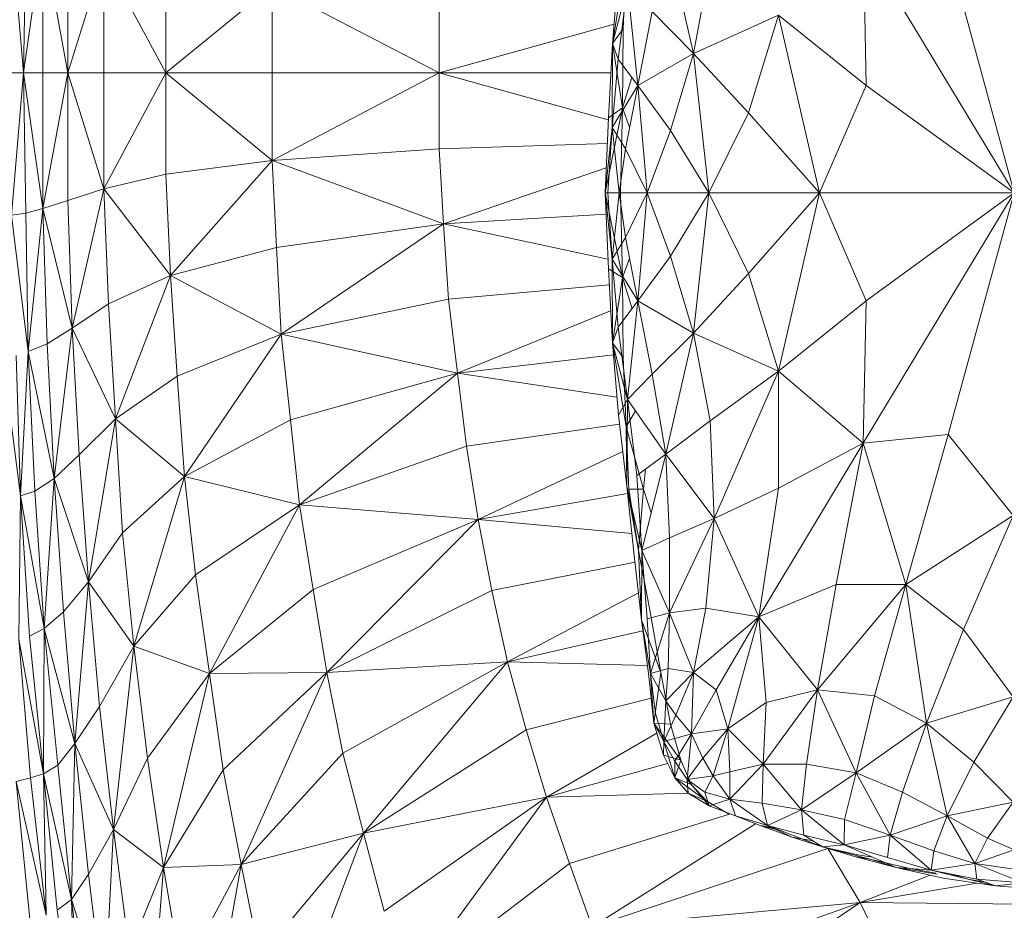
# Model space of a CAD drawing. Units: millimetres. Extents: x 3124 to 3736, y 1280 to 1572.
# Drawn here: x 3722 to 3722, y 1452 to 1452 of the extents above; entities that cross this region are included whole.
import ezdxf

# ---------------------------------------------------------------- set-up
doc = ezdxf.new("R2010")
doc.units = ezdxf.units.MM
doc.layers.add('Structural - Bearing_Pen_No__87', color=252, linetype='Continuous', lineweight=20)

msp = doc.modelspace()

# ---------------------------------------------------------------- linework, layer by layer
at = {"layer": 'Structural - Bearing_Pen_No__87', "linetype": 'Continuous'}
for p, q in [((3721.5141528, 1451.6014565), (3721.5142536, 1451.6002675)), ((3721.5198885, 1451.6004315), (3721.5196575, 1451.6014565)), ((3721.5142536, 1451.6002675), (3721.5142725, 1451.6014401)), ((3721.5144156, 1451.6014073), (3721.5142536, 1451.6002675)), ((3721.5144156, 1451.6014073), (3721.5146255, 1451.6002675)), ((3721.5144156, 1451.6014073), (3721.5144156, 1451.6002675)), ((3721.5146255, 1451.6013417), (3721.5146255, 1451.6002675)), ((3721.521317, 1451.6013581), (3721.5225881, 1451.5992589)), ((3721.521317, 1451.6013581), (3721.5213422, 1451.6001609)), ((3721.5220322, 1451.6012925), (3721.5225881, 1451.5992589)), ((3721.51493, 1451.6012351), (3721.5146255, 1451.6002675)), ((3721.51493, 1451.6002675), (3721.51493, 1451.6012351)), ((3721.51493, 1451.6012351), (3721.5154517, 1451.6002675)), ((3721.5193221, 1451.6012187), (3721.5192067, 1451.6005135)), ((3721.5192982, 1451.6006365), (3721.5193221, 1451.6012187)), ((3721.5154517, 1451.6011203), (3721.5154517, 1451.6002675)), ((3721.5192584, 1451.6011285), (3721.5192067, 1451.6005135)), ((3721.5198885, 1451.6004315), (3721.5200283, 1451.6011777)), ((3721.5163438, 1451.6009973), (3721.5154517, 1451.6002675)), ((3721.5163438, 1451.6009973), (3721.5177489, 1451.6002675)), ((3721.5163438, 1451.6009973), (3721.5163438, 1451.6002675)), ((3721.5193339, 1451.6009973), (3721.5192067, 1451.6005135)), ((3721.5192558, 1451.6003823), (3721.5193339, 1451.6009973)), ((3721.5193339, 1451.6009973), (3721.5194207, 1451.6001609)), ((3721.5177489, 1451.6002675), (3721.5177489, 1451.6008989)), ((3721.5195429, 1451.6007841), (3721.5194207, 1451.6001609)), ((3721.5195429, 1451.6007841), (3721.5198885, 1451.6004315)), ((3721.5198885, 1451.6004315), (3721.520605, 1451.6007513)), ((3721.5203506, 1451.5999313), (3721.520605, 1451.6007513)), ((3721.520605, 1451.6007513), (3721.5213422, 1451.6001609)), ((3721.5209506, 1451.5992589), (3721.520605, 1451.6007513)), ((3721.5192205, 1451.6006776), (3721.5177489, 1451.6002675)), ((3721.5192067, 1451.6005135), (3721.5192982, 1451.6006365)), ((3721.5192982, 1451.6006365), (3721.519292, 1451.5999723)), ((3721.5191728, 1451.5998903), (3721.5192067, 1451.6005135)), ((3721.5192042, 1451.5998083), (3721.5192067, 1451.6005135)), ((3721.519292, 1451.5999723), (3721.5192067, 1451.6005135)), ((3721.5192558, 1451.6003823), (3721.5192067, 1451.6005135)), ((3721.5192558, 1451.6003823), (3721.5192042, 1451.5998083)), ((3721.5194207, 1451.6001609), (3721.5192558, 1451.6003823)), ((3721.5198885, 1451.6004315), (3721.5194207, 1451.6001609)), ((3721.5196971, 1451.5997837), (3721.5198885, 1451.6004315)), ((3721.5203506, 1451.5999313), (3721.5198885, 1451.6004315)), ((3721.5198885, 1451.6004315), (3721.5200194, 1451.5992589)), ((3721.5141307, 1451.6002675), (3721.5142536, 1451.6002675)), ((3721.5141528, 1451.5990703), (3721.5142536, 1451.6002675)), ((3721.5142536, 1451.6002675), (3721.5144156, 1451.6002675)), ((3721.5142536, 1451.6002675), (3721.5142725, 1451.5990867)), ((3721.5144156, 1451.5991277), (3721.5142536, 1451.6002675)), ((3721.5144156, 1451.6002675), (3721.5146255, 1451.6002675)), ((3721.5144156, 1451.6002675), (3721.5144156, 1451.5991277)), ((3721.5144156, 1451.5991277), (3721.5146255, 1451.6002675)), ((3721.5146255, 1451.6002675), (3721.51493, 1451.6002675)), ((3721.5146255, 1451.6002675), (3721.5146255, 1451.5991933)), ((3721.51493, 1451.5992917), (3721.5146255, 1451.6002675)), ((3721.51493, 1451.6002675), (3721.5154517, 1451.6002675)), ((3721.51493, 1451.5992917), (3721.51493, 1451.6002675)), ((3721.51493, 1451.5992917), (3721.5154517, 1451.6002675)), ((3721.5154517, 1451.6002675), (3721.5163438, 1451.6002675)), ((3721.5154517, 1451.6002675), (3721.5154517, 1451.5994147)), ((3721.5163438, 1451.5995295), (3721.5154517, 1451.6002675)), ((3721.5163438, 1451.6002675), (3721.5177489, 1451.6002675)), ((3721.5163438, 1451.6002675), (3721.5163438, 1451.5995295)), ((3721.5163438, 1451.5995295), (3721.5177489, 1451.6002675)), ((3721.5177489, 1451.5996279), (3721.5177489, 1451.6002675)), ((3721.5177489, 1451.6002675), (3721.5191933, 1451.6002675)), ((3721.519172, 1451.599871), (3721.5177489, 1451.6002675)), ((3721.519292, 1451.5999723), (3721.519371, 1451.6002276)), ((3721.5192042, 1451.5998083), (3721.5194207, 1451.6001609)), ((3721.5194207, 1451.6001609), (3721.5193162, 1451.5996279)), ((3721.5194207, 1451.6001609), (3721.5196971, 1451.5997837)), ((3721.5195001, 1451.5992589), (3721.5194207, 1451.6001609)), ((3721.5213422, 1451.6001609), (3721.5209506, 1451.5992589)), ((3721.5213422, 1451.6001609), (3721.5225881, 1451.5992589)), ((3721.519292, 1451.5999723), (3721.5191463, 1451.5992589)), ((3721.5191728, 1451.5998903), (3721.519292, 1451.5999723)), ((3721.5192743, 1451.5992589), (3721.519292, 1451.5999723)), ((3721.519292, 1451.5999723), (3721.5193519, 1451.59981)), ((3721.5191463, 1451.5992589), (3721.5191728, 1451.5998903)), ((3721.5200194, 1451.5992589), (3721.5203506, 1451.5999313)), ((3721.5203506, 1451.5999313), (3721.5209506, 1451.5992589)), ((3721.5192042, 1451.5998083), (3721.5191463, 1451.5992589)), ((3721.5192042, 1451.5998083), (3721.5191689, 1451.5992589)), ((3721.5193162, 1451.5996279), (3721.5192042, 1451.5998083)), ((3721.5192042, 1451.5998083), (3721.5192646, 1451.5992589)), ((3721.5196971, 1451.5997837), (3721.5195001, 1451.5992589)), ((3721.5196971, 1451.5997837), (3721.5200194, 1451.5992589)), ((3721.5177489, 1451.5996279), (3721.5191637, 1451.599673)), ((3721.5163438, 1451.5995295), (3721.5177489, 1451.5996279)), ((3721.5177867, 1451.5989965), (3721.5177489, 1451.5996279)), ((3721.5193162, 1451.5996279), (3721.5192646, 1451.5992589)), ((3721.5195001, 1451.5992589), (3721.5193162, 1451.5996279)), ((3721.5154517, 1451.5994147), (3721.5163438, 1451.5995295)), ((3721.5163438, 1451.5995295), (3721.5154896, 1451.5985619)), ((3721.5163816, 1451.5987997), (3721.5163438, 1451.5995295)), ((3721.5163438, 1451.5995295), (3721.5177867, 1451.5989965)), ((3721.5191551, 1451.5994682), (3721.5177867, 1451.5989965)), ((3721.5154517, 1451.5994147), (3721.51493, 1451.5992917)), ((3721.5154517, 1451.5994147), (3721.5154896, 1451.5985619)), ((3721.5146255, 1451.5991933), (3721.51493, 1451.5992917)), ((3721.51493, 1451.5992917), (3721.5146633, 1451.5981191)), ((3721.5149678, 1451.5983241), (3721.51493, 1451.5992917)), ((3721.51493, 1451.5992917), (3721.5154896, 1451.5985619)), ((3721.5192646, 1451.5992589), (3721.5191463, 1451.5992589)), ((3721.5191463, 1451.5992589), (3721.5191728, 1451.5986193)), ((3721.5192042, 1451.5987013), (3721.5191463, 1451.5992589)), ((3721.519292, 1451.5985455), (3721.5191463, 1451.5992589)), ((3721.5191689, 1451.5992589), (3721.5192042, 1451.5987013)), ((3721.5192042, 1451.5987013), (3721.5192646, 1451.5992589)), ((3721.5192646, 1451.5992589), (3721.5193162, 1451.5988817)), ((3721.5195001, 1451.5992589), (3721.5192646, 1451.5992589)), ((3721.519292, 1451.5985455), (3721.5192743, 1451.5992589)), ((3721.5193162, 1451.5988817), (3721.5195001, 1451.5992589)), ((3721.5195001, 1451.5992589), (3721.5194207, 1451.5983487)), ((3721.5196971, 1451.5987259), (3721.5195001, 1451.5992589)), ((3721.5195001, 1451.5992589), (3721.5200194, 1451.5992589)), ((3721.5196971, 1451.5987259), (3721.5200194, 1451.5992589)), ((3721.5198885, 1451.5980781), (3721.5200194, 1451.5992589)), ((3721.5203506, 1451.5985783), (3721.5200194, 1451.5992589)), ((3721.5209506, 1451.5992589), (3721.5200194, 1451.5992589)), ((3721.5203506, 1451.5985783), (3721.5209506, 1451.5992589)), ((3721.5209506, 1451.5992589), (3721.520605, 1451.5977583)), ((3721.5209506, 1451.5992589), (3721.5225881, 1451.5992589)), ((3721.5209506, 1451.5992589), (3721.5213422, 1451.5983487)), ((3721.521317, 1451.5971515), (3721.5225881, 1451.5992589)), ((3721.5225881, 1451.5992589), (3721.5213422, 1451.5983487)), ((3721.5220322, 1451.5972253), (3721.5225881, 1451.5992589)), ((3721.5144156, 1451.5991277), (3721.5146255, 1451.5991933)), ((3721.5146255, 1451.5991933), (3721.5146633, 1451.5981191)), ((3721.5142725, 1451.5990867), (3721.5141528, 1451.5990703)), ((3721.5141528, 1451.5990703), (3721.5142914, 1451.5979223)), ((3721.5142725, 1451.5990867), (3721.5144156, 1451.5991277)), ((3721.5142725, 1451.5990867), (3721.5142914, 1451.5979223)), ((3721.5144156, 1451.5991277), (3721.5142914, 1451.5979223)), ((3721.5144534, 1451.5979879), (3721.5144156, 1451.5991277)), ((3721.5144156, 1451.5991277), (3721.5146633, 1451.5981191)), ((3721.5177867, 1451.5989965), (3721.5191538, 1451.5990789)), ((3721.5177867, 1451.5989965), (3721.5163816, 1451.5987997)), ((3721.5164194, 1451.5980699), (3721.5177867, 1451.5989965)), ((3721.5178277, 1451.5983651), (3721.5177867, 1451.5989965)), ((3721.5191695, 1451.5986992), (3721.5177867, 1451.5989965)), ((3721.5192042, 1451.5987013), (3721.5193162, 1451.5988817)), ((3721.5193162, 1451.5988817), (3721.5194207, 1451.5983487)), ((3721.5163816, 1451.5987997), (3721.5154896, 1451.5985619)), ((3721.5163816, 1451.5987997), (3721.5164194, 1451.5980699)), ((3721.5194207, 1451.5983487), (3721.5196971, 1451.5987259)), ((3721.5196971, 1451.5987259), (3721.5198885, 1451.5980781)), ((3721.5192558, 1451.5981273), (3721.5192042, 1451.5987013)), ((3721.5192042, 1451.5987013), (3721.5192067, 1451.5979961)), ((3721.5192042, 1451.5987013), (3721.5194207, 1451.5983487)), ((3721.519292, 1451.5985455), (3721.5193509, 1451.598705)), ((3721.5149678, 1451.5983241), (3721.5154896, 1451.5985619)), ((3721.5150277, 1451.5973565), (3721.5154896, 1451.5985619)), ((3721.5154896, 1451.5985619), (3721.5155463, 1451.5977173)), ((3721.5164194, 1451.5980699), (3721.5154896, 1451.5985619)), ((3721.5191728, 1451.5986193), (3721.5192067, 1451.5979961)), ((3721.5191728, 1451.5986193), (3721.519292, 1451.5985455)), ((3721.5203506, 1451.5985783), (3721.5198885, 1451.5980781)), ((3721.520605, 1451.5977583), (3721.5203506, 1451.5985783)), ((3721.5191802, 1451.5984837), (3721.5178277, 1451.5983651)), ((3721.519292, 1451.5985455), (3721.5192067, 1451.5979961)), ((3721.5192982, 1451.5978731), (3721.519292, 1451.5985455)), ((3721.519292, 1451.5985455), (3721.5193723, 1451.5982837)), ((3721.5146633, 1451.5981191), (3721.5149678, 1451.5983241)), ((3721.5149678, 1451.5983241), (3721.5150277, 1451.5973565)), ((3721.5178277, 1451.5983651), (3721.5164194, 1451.5980699)), ((3721.5179034, 1451.5977419), (3721.5178277, 1451.5983651)), ((3721.5194207, 1451.5983487), (3721.5192558, 1451.5981273)), ((3721.5193339, 1451.5975205), (3721.5194207, 1451.5983487)), ((3721.5194207, 1451.5983487), (3721.5195429, 1451.5977337)), ((3721.5198885, 1451.5980781), (3721.5194207, 1451.5983487)), ((3721.5213422, 1451.5983487), (3721.520605, 1451.5977583)), ((3721.5213422, 1451.5983487), (3721.521317, 1451.5971515)), ((3721.5191921, 1451.5982647), (3721.5179034, 1451.5977419)), ((3721.5144534, 1451.5979879), (3721.5146633, 1451.5981191)), ((3721.5145102, 1451.5968563), (3721.5146633, 1451.5981191)), ((3721.5146633, 1451.5981191), (3721.5147201, 1451.5970531)), ((3721.5150277, 1451.5973565), (3721.5146633, 1451.5981191)), ((3721.5155463, 1451.5977173), (3721.5164194, 1451.5980699)), ((3721.5164194, 1451.5980699), (3721.5156062, 1451.5968727)), ((3721.5164194, 1451.5980699), (3721.5179034, 1451.5977419)), ((3721.5164194, 1451.5980699), (3721.5164982, 1451.5973483)), ((3721.5192558, 1451.5981273), (3721.5192067, 1451.5979961)), ((3721.5192558, 1451.5981273), (3721.5193339, 1451.5975205)), ((3721.5198885, 1451.5980781), (3721.5195429, 1451.5977337)), ((3721.5198885, 1451.5980781), (3721.5196575, 1451.5970613)), ((3721.5200283, 1451.5973401), (3721.5198885, 1451.5980781)), ((3721.5198885, 1451.5980781), (3721.520605, 1451.5977583)), ((3721.5142914, 1451.5979223), (3721.5144534, 1451.5979879)), ((3721.5144534, 1451.5979879), (3721.5145102, 1451.5968563)), ((3721.5192067, 1451.5979961), (3721.5192982, 1451.5978731)), ((3721.5193221, 1451.5972909), (3721.5192067, 1451.5979961)), ((3721.5192584, 1451.5973893), (3721.5192067, 1451.5979961)), ((3721.5193339, 1451.5975205), (3721.5192067, 1451.5979961)), ((3721.5141906, 1451.5978895), (3721.5142284, 1451.5967087)), ((3721.5142284, 1451.5967087), (3721.5142914, 1451.5979223)), ((3721.5143482, 1451.5967497), (3721.5142914, 1451.5979223)), ((3721.5145102, 1451.5968563), (3721.5142914, 1451.5979223)), ((3721.5179034, 1451.5977419), (3721.5192154, 1451.5978948)), ((3721.5142284, 1451.5967087), (3721.5140778, 1451.5978731)), ((3721.5192982, 1451.5978731), (3721.5193221, 1451.5972909)), ((3721.5164982, 1451.5973483), (3721.5179034, 1451.5977419)), ((3721.5165739, 1451.5966349), (3721.5179034, 1451.5977419)), ((3721.517979, 1451.5971269), (3721.5179034, 1451.5977419)), ((3721.5192456, 1451.5975391), (3721.5179034, 1451.5977419)), ((3721.5195429, 1451.5977337), (3721.5193339, 1451.5975205)), ((3721.5195429, 1451.5977337), (3721.5196575, 1451.5970613)), ((3721.520605, 1451.5977583), (3721.5200283, 1451.5973401)), ((3721.5200635, 1451.5965201), (3721.520605, 1451.5977583)), ((3721.520605, 1451.5967743), (3721.520605, 1451.5977583)), ((3721.521317, 1451.5971515), (3721.520605, 1451.5977583)), ((3721.5155463, 1451.5977173), (3721.5150277, 1451.5973565)), ((3721.5155463, 1451.5977173), (3721.5156062, 1451.5968727)), ((3721.5192584, 1451.5973893), (3721.5193339, 1451.5975205)), ((3721.5193339, 1451.5975205), (3721.5193289, 1451.5967907)), ((3721.5193339, 1451.5975205), (3721.5196575, 1451.5970613)), ((3721.5193339, 1451.5975205), (3721.5194132, 1451.5968809)), ((3721.5193221, 1451.5972909), (3721.5194015, 1451.5974245)), ((3721.5150277, 1451.5973565), (3721.5147201, 1451.5970531)), ((3721.5150277, 1451.5973565), (3721.5147989, 1451.5959871)), ((3721.5150844, 1451.5963971), (3721.5150277, 1451.5973565)), ((3721.5150277, 1451.5973565), (3721.5156062, 1451.5968727)), ((3721.5156062, 1451.5968727), (3721.5164982, 1451.5973483)), ((3721.5164982, 1451.5973483), (3721.5165739, 1451.5966349)), ((3721.517979, 1451.5971269), (3721.5192673, 1451.5973132)), ((3721.5193289, 1451.5967907), (3721.5192584, 1451.5973893)), ((3721.5200283, 1451.5973401), (3721.5196575, 1451.5970613)), ((3721.5200635, 1451.5965201), (3721.5200283, 1451.5973401)), ((3721.519346, 1451.5967661), (3721.5193221, 1451.5972909)), ((3721.5193221, 1451.5972909), (3721.5194695, 1451.5967661)), ((3721.5193221, 1451.5972909), (3721.5193289, 1451.5967907)), ((3721.521317, 1451.5971515), (3721.5204387, 1451.5956919)), ((3721.520605, 1451.5967743), (3721.521317, 1451.5971515)), ((3721.5210904, 1451.5959625), (3721.521317, 1451.5971515)), ((3721.521317, 1451.5971515), (3721.5220322, 1451.5972253)), ((3721.521317, 1451.5971515), (3721.5216746, 1451.5959625)), ((3721.5216746, 1451.5959625), (3721.5220322, 1451.5972253)), ((3721.5220322, 1451.5972253), (3721.5225793, 1451.5965447)), ((3721.5165739, 1451.5966349), (3721.517979, 1451.5971269)), ((3721.5180767, 1451.5965119), (3721.517979, 1451.5971269)), ((3721.5192945, 1451.5970823), (3721.5180767, 1451.5965119)), ((3721.5196575, 1451.5970613), (3721.5194132, 1451.5968809)), ((3721.519456, 1451.5962495), (3721.5196575, 1451.5970613)), ((3721.5196575, 1451.5970613), (3721.5196883, 1451.5963561)), ((3721.5200635, 1451.5965201), (3721.5196575, 1451.5970613)), ((3721.5147201, 1451.5970531), (3721.5145102, 1451.5968563)), ((3721.5147201, 1451.5970531), (3721.5147989, 1451.5959871)), ((3721.5194695, 1451.5967661), (3721.5194862, 1451.5969348)), ((3721.5143482, 1451.5967497), (3721.5145102, 1451.5968563)), ((3721.5145102, 1451.5968563), (3721.514427, 1451.5955935)), ((3721.5145102, 1451.5968563), (3721.5147989, 1451.5959871)), ((3721.5145102, 1451.5968563), (3721.514589, 1451.5957329)), ((3721.5150844, 1451.5963971), (3721.5156062, 1451.5968727)), ((3721.5151822, 1451.5954459), (3721.5156062, 1451.5968727)), ((3721.5156062, 1451.5968727), (3721.5157008, 1451.5960445)), ((3721.5165739, 1451.5966349), (3721.5156062, 1451.5968727)), ((3721.5194132, 1451.5968809), (3721.519456, 1451.5962495)), ((3721.5143482, 1451.5967497), (3721.5142284, 1451.5967087)), ((3721.514427, 1451.5955935), (3721.5143482, 1451.5967497)), ((3721.5180767, 1451.5965119), (3721.5193354, 1451.5967293)), ((3721.5193289, 1451.5967907), (3721.5193906, 1451.5962085)), ((3721.519456, 1451.5962495), (3721.5193289, 1451.5967907)), ((3721.5194266, 1451.5962495), (3721.5193289, 1451.5967907)), ((3721.5194266, 1451.5962495), (3721.519346, 1451.5967661)), ((3721.519346, 1451.5967661), (3721.5194695, 1451.5967661)), ((3721.5194266, 1451.5962495), (3721.5194695, 1451.5967661)), ((3721.5195344, 1451.5965655), (3721.5194695, 1451.5967661)), ((3721.520605, 1451.5967743), (3721.5200635, 1451.5965201)), ((3721.5204387, 1451.5956919), (3721.520605, 1451.5967743)), ((3721.5142284, 1451.5967087), (3721.5142134, 1451.5955033)), ((3721.5143041, 1451.5955279), (3721.5142284, 1451.5967087)), ((3721.5142284, 1451.5967087), (3721.514427, 1451.5955935)), ((3721.5157008, 1451.5960445), (3721.5165739, 1451.5966349)), ((3721.5165739, 1451.5966349), (3721.5158174, 1451.5952163)), ((3721.5166905, 1451.5959215), (3721.5165739, 1451.5966349)), ((3721.5165739, 1451.5966349), (3721.5180767, 1451.5965119)), ((3721.5180767, 1451.5965119), (3721.5166905, 1451.5959215)), ((3721.516804, 1451.5952245), (3721.5180767, 1451.5965119)), ((3721.5181934, 1451.5959133), (3721.5180767, 1451.5965119)), ((3721.519371, 1451.5963937), (3721.5180767, 1451.5965119)), ((3721.5196883, 1451.5963561), (3721.5200635, 1451.5965201)), ((3721.5200635, 1451.5965201), (3721.5196883, 1451.5957247)), ((3721.519993, 1451.5957657), (3721.5200635, 1451.5965201)), ((3721.5200635, 1451.5965201), (3721.5204387, 1451.5956919)), ((3721.5225793, 1451.5965447), (3721.5216746, 1451.5959625)), ((3721.52216, 1451.5955853), (3721.5225793, 1451.5965447)), ((3721.5147989, 1451.5959871), (3721.5150844, 1451.5963971)), ((3721.5151822, 1451.5954459), (3721.5150844, 1451.5963971)), ((3721.519456, 1451.5962495), (3721.5196883, 1451.5963561)), ((3721.5196883, 1451.5963561), (3721.5196883, 1451.5957247)), ((3721.5195261, 1451.5957329), (3721.5194266, 1451.5962495)), ((3721.5194266, 1451.5962495), (3721.5194523, 1451.5956673)), ((3721.519456, 1451.5962495), (3721.5194523, 1451.5956673)), ((3721.5195001, 1451.5956755), (3721.519456, 1451.5962495)), ((3721.519456, 1451.5962495), (3721.5196883, 1451.5957247)), ((3721.5193972, 1451.5961507), (3721.5181934, 1451.5959133)), ((3721.5193906, 1451.5962085), (3721.5194523, 1451.5956673)), ((3721.514589, 1451.5957329), (3721.5147989, 1451.5959871)), ((3721.5146835, 1451.5946259), (3721.5147989, 1451.5959871)), ((3721.5147989, 1451.5959871), (3721.5148934, 1451.5949375)), ((3721.5151822, 1451.5954459), (3721.5147989, 1451.5959871)), ((3721.5157008, 1451.5960445), (3721.5151822, 1451.5954459)), ((3721.5157008, 1451.5960445), (3721.5158174, 1451.5952163)), ((3721.5166905, 1451.5959215), (3721.5158174, 1451.5952163)), ((3721.5166905, 1451.5959215), (3721.516804, 1451.5952245)), ((3721.5181934, 1451.5959133), (3721.516804, 1451.5952245)), ((3721.5183257, 1451.5953147), (3721.5181934, 1451.5959133)), ((3721.5210904, 1451.5959625), (3721.5204387, 1451.5956919)), ((3721.5210904, 1451.5959625), (3721.520933, 1451.5950769)), ((3721.520933, 1451.5950769), (3721.5216746, 1451.5959625)), ((3721.5216746, 1451.5959625), (3721.5210904, 1451.5959625)), ((3721.5214127, 1451.5950277), (3721.5216746, 1451.5959625)), ((3721.5218483, 1451.5947981), (3721.5216746, 1451.5959625)), ((3721.52216, 1451.5955853), (3721.5216746, 1451.5959625)), ((3721.5194266, 1451.5958927), (3721.5183257, 1451.5953147)), ((3721.5196883, 1451.5957247), (3721.519993, 1451.5957657)), ((3721.519993, 1451.5957657), (3721.5198898, 1451.5952245)), ((3721.519993, 1451.5957657), (3721.5204387, 1451.5956919)), ((3721.514427, 1451.5955935), (3721.514589, 1451.5957329)), ((3721.514589, 1451.5957329), (3721.5146835, 1451.5946259)), ((3721.5196156, 1451.5952245), (3721.5194523, 1451.5956673)), ((3721.519514, 1451.5951917), (3721.5194523, 1451.5956673)), ((3721.5195265, 1451.5952163), (3721.5194523, 1451.5956673)), ((3721.5196883, 1451.5957247), (3721.5195001, 1451.5956755)), ((3721.5195001, 1451.5956755), (3721.5195265, 1451.5952163)), ((3721.5195261, 1451.5957329), (3721.5196156, 1451.5952245)), ((3721.5195265, 1451.5952163), (3721.5196883, 1451.5957247)), ((3721.5196883, 1451.5957247), (3721.5196751, 1451.5952573)), ((3721.5198898, 1451.5952245), (3721.5196883, 1451.5957247)), ((3721.5198898, 1451.5952245), (3721.5204387, 1451.5956919)), ((3721.5200812, 1451.5950769), (3721.5204387, 1451.5956919)), ((3721.5201768, 1451.5947489), (3721.5204387, 1451.5956919)), ((3721.5205005, 1451.5949703), (3721.5204387, 1451.5956919)), ((3721.520933, 1451.5950769), (3721.5204387, 1451.5956919)), ((3721.5143041, 1451.5955279), (3721.514427, 1451.5955935)), ((3721.5144207, 1451.5943717), (3721.514427, 1451.5955935)), ((3721.514427, 1451.5955935), (3721.5145404, 1451.5944455)), ((3721.5146835, 1451.5946259), (3721.514427, 1451.5955935)), ((3721.5183257, 1451.5953147), (3721.5194642, 1451.5955754)), ((3721.52216, 1451.5955853), (3721.5218483, 1451.5947981)), ((3721.5225793, 1451.5950195), (3721.52216, 1451.5955853)), ((3721.5142134, 1451.5955033), (3721.5143111, 1451.5943389)), ((3721.5144207, 1451.5943717), (3721.5142134, 1451.5955033)), ((3721.5144207, 1451.5943717), (3721.5143041, 1451.5955279)), ((3721.5148934, 1451.5949375), (3721.5151822, 1451.5954459)), ((3721.5151822, 1451.5954459), (3721.5150101, 1451.5939043)), ((3721.5152956, 1451.5945029), (3721.5151822, 1451.5954459)), ((3721.5151822, 1451.5954459), (3721.5158174, 1451.5952163)), ((3721.516804, 1451.5952245), (3721.5183257, 1451.5953147)), ((3721.5169395, 1451.5945439), (3721.5183257, 1451.5953147)), ((3721.5171129, 1451.5938715), (3721.5183257, 1451.5953147)), ((3721.5184802, 1451.5947407), (3721.5183257, 1451.5953147)), ((3721.519502, 1451.5952839), (3721.5183257, 1451.5953147)), ((3721.5196751, 1451.5952573), (3721.5195265, 1451.5952163)), ((3721.5196751, 1451.5952573), (3721.5196575, 1451.5949867)), ((3721.5198898, 1451.5952245), (3721.5196751, 1451.5952573)), ((3721.5152956, 1451.5945029), (3721.5158174, 1451.5952163)), ((3721.5154312, 1451.5935845), (3721.5158174, 1451.5952163)), ((3721.516804, 1451.5952245), (3721.5158174, 1451.5952163)), ((3721.5158174, 1451.5952163), (3721.515934, 1451.5944045)), ((3721.515934, 1451.5944045), (3721.516804, 1451.5952245)), ((3721.516804, 1451.5952245), (3721.5160853, 1451.5936091)), ((3721.516804, 1451.5952245), (3721.5169395, 1451.5945439)), ((3721.5195568, 1451.5947981), (3721.519514, 1451.5951917)), ((3721.5195265, 1451.5952163), (3721.5196575, 1451.5949867)), ((3721.5195265, 1451.5952163), (3721.5195706, 1451.5948801)), ((3721.5195265, 1451.5952163), (3721.5195568, 1451.5947981)), ((3721.5196156, 1451.5952245), (3721.5195568, 1451.5947981)), ((3721.5196949, 1451.5947899), (3721.5196156, 1451.5952245)), ((3721.5198898, 1451.5952245), (3721.5196575, 1451.5949867)), ((3721.5197412, 1451.5948637), (3721.5198898, 1451.5952245)), ((3721.5198898, 1451.5952245), (3721.5198721, 1451.5947079)), ((3721.5200812, 1451.5950769), (3721.5198898, 1451.5952245)), ((3721.5198721, 1451.5947079), (3721.5200812, 1451.5950769)), ((3721.5200812, 1451.5950769), (3721.5201768, 1451.5947489)), ((3721.520933, 1451.5950769), (3721.520474, 1451.5944537)), ((3721.5205005, 1451.5949703), (3721.520933, 1451.5950769)), ((3721.520933, 1451.5950769), (3721.5208404, 1451.5944537)), ((3721.5214127, 1451.5950277), (3721.520933, 1451.5950769)), ((3721.520933, 1451.5950769), (3721.5212566, 1451.5943799)), ((3721.5184802, 1451.5947407), (3721.519534, 1451.5950074)), ((3721.5212566, 1451.5943799), (3721.5214127, 1451.5950277)), ((3721.5218483, 1451.5947981), (3721.5214127, 1451.5950277)), ((3721.5218483, 1451.5947981), (3721.5225793, 1451.5950195)), ((3721.5222469, 1451.5944701), (3721.5225793, 1451.5950195)), ((3721.5146835, 1451.5946259), (3721.5148934, 1451.5949375)), ((3721.5148934, 1451.5949375), (3721.5150101, 1451.5939043)), ((3721.5196398, 1451.5946423), (3721.5196575, 1451.5949867)), ((3721.5196575, 1451.5949867), (3721.5197412, 1451.5948637)), ((3721.5205005, 1451.5949703), (3721.5201768, 1451.5947489)), ((3721.520474, 1451.5944537), (3721.5205005, 1451.5949703)), ((3721.5195706, 1451.5948801), (3721.5196398, 1451.5946423)), ((3721.5196398, 1451.5946423), (3721.5197412, 1451.5948637)), ((3721.5197412, 1451.5948637), (3721.5198721, 1451.5947079)), ((3721.5196949, 1451.5947899), (3721.5195568, 1451.5947981)), ((3721.5195568, 1451.5947981), (3721.5196361, 1451.5945275)), ((3721.5196398, 1451.5946423), (3721.5195568, 1451.5947981)), ((3721.5197831, 1451.5944865), (3721.5195568, 1451.5947981)), ((3721.5197831, 1451.5944865), (3721.5196949, 1451.5947899)), ((3721.5201768, 1451.5947489), (3721.5198721, 1451.5947079)), ((3721.5201768, 1451.5947489), (3721.5199678, 1451.5945029)), ((3721.5201768, 1451.5947489), (3721.520056, 1451.5943553)), ((3721.5201945, 1451.5943881), (3721.5201768, 1451.5947489)), ((3721.5201768, 1451.5947489), (3721.520474, 1451.5944537)), ((3721.5218483, 1451.5947981), (3721.5212566, 1451.5943799)), ((3721.5216481, 1451.5942159), (3721.5218483, 1451.5947981)), ((3721.5222469, 1451.5944701), (3721.5218483, 1451.5947981)), ((3721.5218483, 1451.5947981), (3721.5220234, 1451.5940191)), ((3721.5171129, 1451.5938715), (3721.5184802, 1451.5947407)), ((3721.5186536, 1451.5941749), (3721.5184802, 1451.5947407)), ((3721.5195818, 1451.5947129), (3721.5186536, 1451.5941749)), ((3721.5196398, 1451.5946423), (3721.5198721, 1451.5947079)), ((3721.5198721, 1451.5947079), (3721.5197324, 1451.5944783)), ((3721.5198369, 1451.5943225), (3721.5198721, 1451.5947079)), ((3721.5198721, 1451.5947079), (3721.5199678, 1451.5945029)), ((3721.5145404, 1451.5944455), (3721.5146835, 1451.5946259)), ((3721.5146835, 1451.5946259), (3721.5146571, 1451.5933139)), ((3721.5148002, 1451.5935271), (3721.5146835, 1451.5946259)), ((3721.5146835, 1451.5946259), (3721.5150101, 1451.5939043)), ((3721.5196361, 1451.5945275), (3721.5196398, 1451.5946423)), ((3721.5197324, 1451.5944783), (3721.5196398, 1451.5946423)), ((3721.5196398, 1451.5946423), (3721.5197318, 1451.5943389)), ((3721.5150101, 1451.5939043), (3721.5152956, 1451.5945029)), ((3721.5152956, 1451.5945029), (3721.5154312, 1451.5935845)), ((3721.5160853, 1451.5936091), (3721.5169395, 1451.5945439)), ((3721.5169395, 1451.5945439), (3721.5171129, 1451.5938715)), ((3721.5196361, 1451.5945275), (3721.5197318, 1451.5943389)), ((3721.5196361, 1451.5945275), (3721.5197831, 1451.5944865)), ((3721.5199678, 1451.5945029), (3721.5198369, 1451.5943225)), ((3721.5199678, 1451.5945029), (3721.520056, 1451.5943553)), ((3721.5145404, 1451.5944455), (3721.5144207, 1451.5943717)), ((3721.5145404, 1451.5944455), (3721.5146571, 1451.5933139)), ((3721.5186536, 1451.5941749), (3721.5196718, 1451.5944572)), ((3721.5197831, 1451.5944865), (3721.5197318, 1451.5943389)), ((3721.5197324, 1451.5944783), (3721.5197318, 1451.5943389)), ((3721.5197324, 1451.5944783), (3721.5198369, 1451.5943225)), ((3721.5198699, 1451.5942815), (3721.5197831, 1451.5944865)), ((3721.5201945, 1451.5943881), (3721.520474, 1451.5944537)), ((3721.5201958, 1451.5941585), (3721.520474, 1451.5944537)), ((3721.520474, 1451.5944537), (3721.5204665, 1451.5941257)), ((3721.520474, 1451.5944537), (3721.5208404, 1451.5944537)), ((3721.5207976, 1451.5940683), (3721.520474, 1451.5944537)), ((3721.5208404, 1451.5944537), (3721.5207976, 1451.5940683)), ((3721.5208404, 1451.5944537), (3721.5212566, 1451.5943799)), ((3721.5220234, 1451.5940191), (3721.5222469, 1451.5944701)), ((3721.5222469, 1451.5944701), (3721.5225793, 1451.5941339)), ((3721.5141908, 1451.5943061), (3721.5143111, 1451.5943389)), ((3721.5143111, 1451.5943389), (3721.5144207, 1451.5943717)), ((3721.5143111, 1451.5943389), (3721.5144435, 1451.5931827)), ((3721.5145373, 1451.5932237), (3721.5144207, 1451.5943717)), ((3721.5144207, 1451.5943717), (3721.5144435, 1451.5931827)), ((3721.5144207, 1451.5943717), (3721.5146571, 1451.5933139)), ((3721.515934, 1451.5944045), (3721.5154312, 1451.5935845)), ((3721.515934, 1451.5944045), (3721.5160853, 1451.5936091)), ((3721.5197318, 1451.5943389), (3721.5198699, 1451.5942815)), ((3721.5200009, 1451.5941421), (3721.5197318, 1451.5943389)), ((3721.5198452, 1451.5942077), (3721.5197318, 1451.5943389)), ((3721.5198369, 1451.5943225), (3721.520056, 1451.5943553)), ((3721.520056, 1451.5943553), (3721.5199855, 1451.5942159)), ((3721.520056, 1451.5943553), (3721.5201945, 1451.5943881)), ((3721.5201958, 1451.5941585), (3721.520056, 1451.5943553)), ((3721.5201958, 1451.5941585), (3721.5201945, 1451.5943881)), ((3721.5207976, 1451.5940683), (3721.5212566, 1451.5943799)), ((3721.5212566, 1451.5943799), (3721.5211609, 1451.5939863)), ((3721.5212566, 1451.5943799), (3721.5216481, 1451.5942159)), ((3721.5215449, 1451.5938551), (3721.5212566, 1451.5943799)), ((3721.5143074, 1451.5931499), (3721.5141908, 1451.5943061)), ((3721.5141908, 1451.5943061), (3721.5144435, 1451.5931827)), ((3721.5198369, 1451.5943225), (3721.5199855, 1451.5942159)), ((3721.5198452, 1451.5942077), (3721.5198369, 1451.5943225)), ((3721.5198369, 1451.5943225), (3721.5200202, 1451.5941011)), ((3721.5198699, 1451.5942815), (3721.5200009, 1451.5941421)), ((3721.5171129, 1451.5938715), (3721.5186536, 1451.5941749)), ((3721.5186536, 1451.5941749), (3721.5172863, 1451.5932155)), ((3721.5174785, 1451.5925759), (3721.5186536, 1451.5941749)), ((3721.5198431, 1451.5942101), (3721.5186536, 1451.5941749)), ((3721.5188458, 1451.5936173), (3721.5186536, 1451.5941749)), ((3721.5200202, 1451.5941011), (3721.5198452, 1451.5942077)), ((3721.5198452, 1451.5942077), (3721.5200009, 1451.5941421)), ((3721.5199855, 1451.5942159), (3721.5201958, 1451.5941585)), ((3721.5199855, 1451.5942159), (3721.5200202, 1451.5941011)), ((3721.5215449, 1451.5938551), (3721.5216481, 1451.5942159)), ((3721.5216481, 1451.5942159), (3721.5220234, 1451.5940191)), ((3721.5201835, 1451.5940355), (3721.5200009, 1451.5941421)), ((3721.5201958, 1451.5941585), (3721.5200202, 1451.5941011)), ((3721.5200202, 1451.5941011), (3721.5202437, 1451.5940191)), ((3721.5202437, 1451.5940191), (3721.5201958, 1451.5941585)), ((3721.5204665, 1451.5941257), (3721.5201958, 1451.5941585)), ((3721.5201958, 1451.5941585), (3721.5205131, 1451.5939371)), ((3721.5204665, 1451.5941257), (3721.5207976, 1451.5940683)), ((3721.5204665, 1451.5941257), (3721.5205131, 1451.5939371)), ((3721.5225793, 1451.5941339), (3721.5220234, 1451.5940191)), ((3721.5225793, 1451.5941339), (3721.5223615, 1451.5938305)), ((3721.5201923, 1451.5940323), (3721.5188458, 1451.5936173)), ((3721.5202437, 1451.5940191), (3721.5205131, 1451.5939371)), ((3721.5202437, 1451.5940191), (3721.520451, 1451.5939371)), ((3721.5207976, 1451.5940683), (3721.5205131, 1451.5939371)), ((3721.5207976, 1451.5940683), (3721.5211609, 1451.5939863)), ((3721.5208178, 1451.5938551), (3721.5207976, 1451.5940683)), ((3721.5207976, 1451.5940683), (3721.5211578, 1451.5937731)), ((3721.5215449, 1451.5938551), (3721.5220234, 1451.5940191)), ((3721.5220234, 1451.5940191), (3721.5219113, 1451.5937239)), ((3721.5220234, 1451.5940191), (3721.5223615, 1451.5938305)), ((3721.522257, 1451.5936173), (3721.5220234, 1451.5940191)), ((3721.520411, 1451.5939518), (3721.5190381, 1451.5930843)), ((3721.5205676, 1451.5939158), (3721.520451, 1451.5939371)), ((3721.5207192, 1451.5938387), (3721.520451, 1451.5939371)), ((3721.520451, 1451.5939371), (3721.5206299, 1451.5938915)), ((3721.5205131, 1451.5939371), (3721.5207192, 1451.5938387)), ((3721.5209754, 1451.5937567), (3721.5205131, 1451.5939371)), ((3721.5208178, 1451.5938551), (3721.5205131, 1451.5939371)), ((3721.5211609, 1451.5939863), (3721.5211578, 1451.5937731)), ((3721.5211609, 1451.5939863), (3721.5215449, 1451.5938551)), ((3721.5148002, 1451.5935271), (3721.5150101, 1451.5939043)), ((3721.5149325, 1451.5924447), (3721.5150101, 1451.5939043)), ((3721.5150101, 1451.5939043), (3721.5151425, 1451.5928793)), ((3721.5154312, 1451.5935845), (3721.5150101, 1451.5939043)), ((3721.5171129, 1451.5938715), (3721.5160853, 1451.5936091)), ((3721.5162398, 1451.5928301), (3721.5171129, 1451.5938715)), ((3721.5171129, 1451.5938715), (3721.5164321, 1451.5920675)), ((3721.5172863, 1451.5932155), (3721.5171129, 1451.5938715)), ((3721.5207192, 1451.5938387), (3721.5209754, 1451.5937567)), ((3721.5207192, 1451.5938387), (3721.520895, 1451.5938069)), ((3721.5211578, 1451.5937731), (3721.5208178, 1451.5938551)), ((3721.5208178, 1451.5938551), (3721.5209754, 1451.5937567)), ((3721.5215449, 1451.5938551), (3721.5211578, 1451.5937731)), ((3721.5215223, 1451.5936665), (3721.5215449, 1451.5938551)), ((3721.5219113, 1451.5937239), (3721.5215449, 1451.5938551)), ((3721.5215449, 1451.5938551), (3721.5218887, 1451.5935599)), ((3721.5223615, 1451.5938305), (3721.522257, 1451.5936173)), ((3721.5223615, 1451.5938305), (3721.5225881, 1451.5937321)), ((3721.5209754, 1451.5937567), (3721.5211578, 1451.5937731)), ((3721.5212435, 1451.5936747), (3721.5209754, 1451.5937567)), ((3721.5209754, 1451.5937567), (3721.5213866, 1451.5936501)), ((3721.5209754, 1451.5937567), (3721.5212709, 1451.5936911)), ((3721.5211578, 1451.5937731), (3721.5215223, 1451.5936665)), ((3721.5215949, 1451.5935845), (3721.5211578, 1451.5937731)), ((3721.5190381, 1451.5930843), (3721.5210196, 1451.5937432)), ((3721.5212903, 1451.5932893), (3721.5210196, 1451.5937432)), ((3721.5215949, 1451.5935845), (3721.5212435, 1451.5936747)), ((3721.5212435, 1451.5936747), (3721.5213866, 1451.5936501)), ((3721.5212709, 1451.5936911), (3721.521396, 1451.5936703)), ((3721.5215223, 1451.5936665), (3721.5218887, 1451.5935599)), ((3721.5219113, 1451.5937239), (3721.5218887, 1451.5935599)), ((3721.5219113, 1451.5937239), (3721.522257, 1451.5936173)), ((3721.522257, 1451.5936173), (3721.5225881, 1451.5937321)), ((3721.5154312, 1451.5935845), (3721.5151425, 1451.5928793)), ((3721.5154312, 1451.5935845), (3721.5152969, 1451.5918789)), ((3721.5154312, 1451.5935845), (3721.5160853, 1451.5936091)), ((3721.5155856, 1451.5926743), (3721.5154312, 1451.5935845)), ((3721.5155856, 1451.5926743), (3721.5160853, 1451.5936091)), ((3721.515759, 1451.5917805), (3721.5160853, 1451.5936091)), ((3721.5160853, 1451.5936091), (3721.5162398, 1451.5928301)), ((3721.5188458, 1451.5936173), (3721.5174785, 1451.5925759)), ((3721.5190381, 1451.5930843), (3721.5188458, 1451.5936173)), ((3721.5217078, 1451.5935763), (3721.5213866, 1451.5936501)), ((3721.5215949, 1451.5935845), (3721.5213866, 1451.5936501)), ((3721.5219903, 1451.5934943), (3721.5215949, 1451.5935845)), ((3721.5215949, 1451.5935845), (3721.5219388, 1451.5935275)), ((3721.5215949, 1451.5935845), (3721.5218887, 1451.5935599)), ((3721.522257, 1451.5936173), (3721.5218887, 1451.5935599)), ((3721.522257, 1451.5936173), (3721.5225881, 1451.5935681)), ((3721.5222728, 1451.5934861), (3721.522257, 1451.5936173)), ((3721.522257, 1451.5936173), (3721.5226625, 1451.5934533)), ((3721.5146571, 1451.5933139), (3721.5148002, 1451.5935271)), ((3721.5148002, 1451.5935271), (3721.5149325, 1451.5924447)), ((3721.5212903, 1451.5932893), (3721.5218812, 1451.5935192)), ((3721.5219269, 1451.5935352), (3721.5217078, 1451.5935763)), ((3721.5224285, 1451.5934287), (3721.5218887, 1451.5935599)), ((3721.5222728, 1451.5934861), (3721.5218887, 1451.5935599)), ((3721.5220477, 1451.5935294), (3721.522198, 1451.5934847)), ((3721.5222756, 1451.5934516), (3721.5212903, 1451.5932893)), ((3721.5219903, 1451.5934943), (3721.5224285, 1451.5934287)), ((3721.5223319, 1451.5934643), (3721.522198, 1451.5934847)), ((3721.5226625, 1451.5934533), (3721.5222728, 1451.5934861)), ((3721.5222728, 1451.5934861), (3721.5224285, 1451.5934287)), ((3721.5224285, 1451.5934287), (3721.5226625, 1451.5934533)), ((3721.5228711, 1451.5933959), (3721.5224285, 1451.5934287)), ((3721.5145373, 1451.5932237), (3721.5146571, 1451.5933139)), ((3721.5146887, 1451.5920921), (3721.5146571, 1451.5933139)), ((3721.5147926, 1451.5921987), (3721.5146571, 1451.5933139)), ((3721.5149325, 1451.5924447), (3721.5146571, 1451.5933139)), ((3721.5212903, 1451.5932893), (3721.5190381, 1451.5930843)), ((3721.5192682, 1451.5925677), (3721.5212903, 1451.5932893)), ((3721.5212903, 1451.5932893), (3721.5195015, 1451.5920757)), ((3721.5215015, 1451.5928547), (3721.5212903, 1451.5932893)), ((3721.5212903, 1451.5932893), (3721.5238635, 1451.5932647)), ((3721.5145373, 1451.5932237), (3721.5146887, 1451.5920921))]:
    msp.add_line(p, q, dxfattribs=at)

doc.saveas('drawing.dxf')
